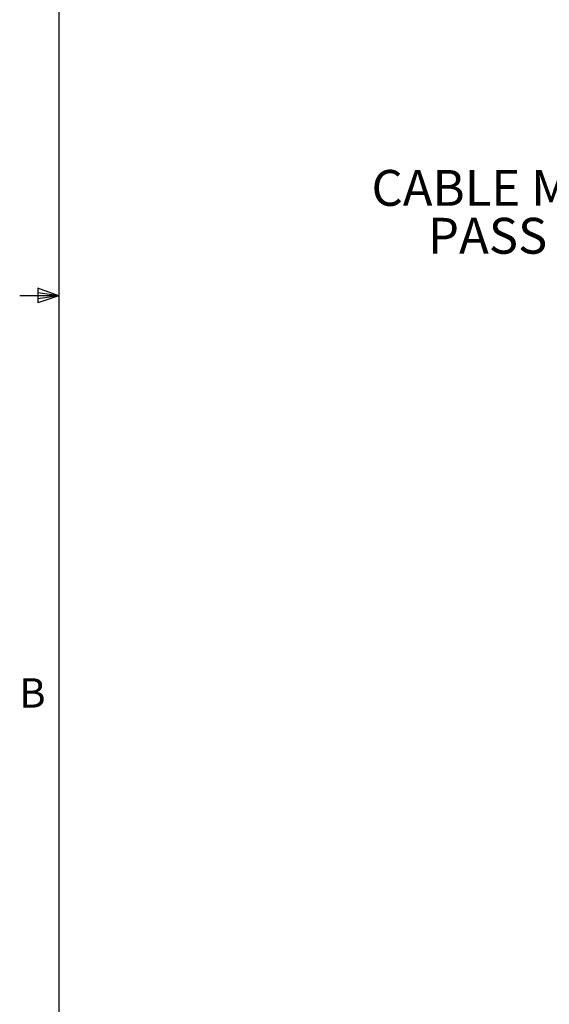
# Model space of a CAD drawing. Units: inches. Extents: x 1.8 to 57.8, y 0.9 to 37.7.
# Drawn here: x 1.8 to 7.7, y 11.4 to 22.4 of the extents above; entities that cross this region are included whole.
import ezdxf

# ---------------------------------------------------------------- set-up
doc = ezdxf.new("R2010")
doc.units = ezdxf.units.IN
doc.header["$MEASUREMENT"] = 0
doc.layers.add('LAYER_1', color=5, linetype='Continuous')
doc.layers.add('SLD-0', color=179, linetype='Continuous')
doc.styles.add('SLDTEXTSTYLE0', font='TXT', dxfattribs={"width": 0.7})

# ---------------------------------------------------------------- blocks, each defined once
blk = doc.blocks.new('SW_NOTE_0_3')
at = {"layer": 'LAYER_1', "color": 0, "ltscale": 3.5, "char_height": 0.40104, "attachment_point": 2, "style": 'SLDTEXTSTYLE0'}
for s, insert in [('CABLE MANAGEMENT', (-1.878, 0.726)), ('PASS THROUGH', (-1.934, 0.191))]:
    blk.add_mtext(s, dxfattribs=dict(at, insert=insert))

msp = doc.modelspace()

# ---------------------------------------------------------------- linework, layer by layer
at = {"layer": 'SLD-0', "ltscale": 3.5}
for p, q in [((2.192, 37.247), (2.192, 1.372)), ((1.957, 19.394), (1.957, 19.231)), ((2.192, 19.31), (1.957, 19.394)), ((2.192, 19.31), (1.754, 19.31)), ((2.192, 19.31), (1.957, 19.341)), ((2.192, 19.31), (1.957, 19.274)), ((2.192, 19.31), (1.957, 19.231))]:
    msp.add_line(p, q, dxfattribs=at)

# ---------------------------------------------------------------- block references
at = {"layer": 'LAYER_1', "color": 7, "ltscale": 3.5}
msp.add_blockref('SW_NOTE_0_3', (10.299, 19.989), dxfattribs=at)

# ---------------------------------------------------------------- texts
at = {"color": 7, "linetype": 'Continuous', "lineweight": 0, "ltscale": 3.5, "insert": (1.75, 15.035), "char_height": 0.328, "attachment_point": 1, "style": 'SLDTEXTSTYLE0'}
msp.add_mtext('B', dxfattribs=at)

doc.saveas('drawing.dxf')
